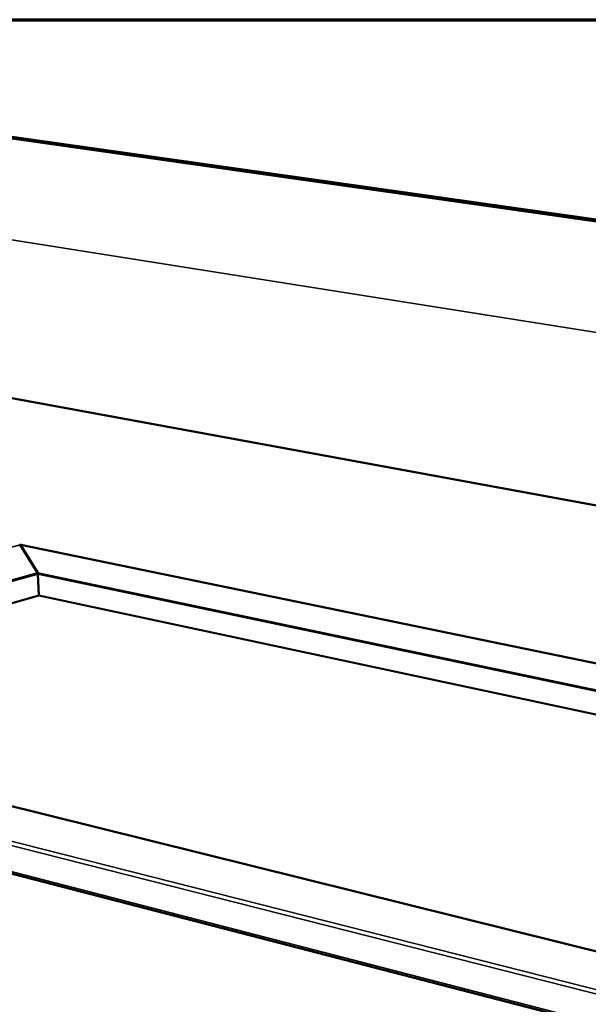
# Model space of a CAD drawing. Units: millimetres. Extents: x 65 to 5851, y 100 to 4100.
# Drawn here: x 4653 to 5001, y 3498 to 4100 of the extents above; entities that cross this region are included whole.
import ezdxf

# ---------------------------------------------------------------- set-up
doc = ezdxf.new("R2010")
doc.units = ezdxf.units.MM
doc.header["$LTSCALE"] = 20
for name, color, linetype, lineweight in [('Border (ISO)', 7, 'Continuous', 70), ('Visible (ISO)', 7, 'Continuous', 50), ('Visible Narrow (ISO)', 7, 'Continuous', 35)]:
    doc.layers.add(name, color=color, linetype=linetype, lineweight=lineweight)

# ---------------------------------------------------------------- blocks, each defined once
blk = doc.blocks.new('Borders Default Border')
at = {"layer": 'Border (ISO)', "flags": 128}
blk.add_lwpolyline([(5, 5), (5, 205), (292, 205), (292, 5), (5, 5)], dxfattribs=at)

msp = doc.modelspace()

# ---------------------------------------------------------------- linework, layer by layer
at = {"layer": 'Visible (ISO)'}
for p, q in [((4568.34, 4038.55), (5740.93, 3872.14)), ((4577.72, 4038.37), (5748.24, 3872.61)), ((4336.03, 3925.56), (5531.68, 3706.6)), ((4653.16, 3778.81), (4663.86, 3761.73)), ((4653.33, 3778.75), (4653.34, 3778.51)), ((4653.33, 3778.75), (4664, 3761.73)), ((5615.05, 3580.63), (4653.54, 3778.79)), ((4664.03, 3760.93), (4663.89, 3761.16)), ((4664.5, 3748.04), (4663.9, 3760.92)), ((4664, 3761.73), (4664.02, 3761.37)), ((4664, 3761.73), (4664, 3761.73)), ((4664.02, 3761.37), (4664.03, 3760.93)), ((4664.63, 3748.04), (4664.03, 3760.93)), ((4664.65, 3747.67), (4664.52, 3747.67)), ((4387.18, 3683.51), (5465.55, 3416.18)), ((4307.43, 3665.79), (5506.2, 3355.81))]:
    msp.add_line(p, q, dxfattribs=at)
at = {"layer": 'Visible (ISO)', "flags": 128}
for points in [[(4664.5, 3748.04, 0.001455), (4664.5, 3747.93, 0.001455), (4664.51, 3747.81, 0.000937), (4664.51, 3747.74, 0.000937), (4664.52, 3747.67)], [(4664.63, 3748.04, 0.001463), (4664.64, 3747.93, 0.001463), (4664.65, 3747.82, 0.000943), (4664.65, 3747.75, 0.000943), (4664.65, 3747.67)]]:
    msp.add_lwpolyline(points, format="xyb", dxfattribs=at)
at = {"layer": 'Visible (ISO)'}
for points in [[(4652.88, 3778.83), (4652.97, 3778.85), (4653.06, 3778.85), (4653.16, 3778.81)], [(4653.33, 3778.75), (4653.4, 3778.79), (4653.47, 3778.81), (4653.54, 3778.79)], [(4663.9, 3760.92), (4663.88, 3761.32), (4663.87, 3761.6), (4663.86, 3761.73)], [(4664, 3761.73), (4664.01, 3761.6), (4664.02, 3761.33), (4664.03, 3760.93)], [(4664.03, 3760.93), (4664.03, 3760.93), (4664.03, 3760.93), (4664.03, 3760.93)]]:
    msp.add_open_spline(points, degree=3, dxfattribs=at)
at = {"layer": 'Visible Narrow (ISO)'}
for p, q in [((4389.76, 4006.08), (5594.08, 3815.8)), ((4653.16, 3778.81), (4522.57, 3742.97)), ((5615.04, 3580.53), (4653.33, 3778.75)), ((4386.24, 3683.65), (4663.86, 3761.73)), ((4663.9, 3760.92), (4388.11, 3683.28)), ((4664, 3761.73), (5613.87, 3562.3)), ((5613.81, 3561.33), (4664.03, 3760.93)), ((4414.85, 3676.66), (4664.5, 3748.04)), ((4664.52, 3747.67), (4415.61, 3676.47)), ((4664.63, 3748.04), (5612.81, 3545.65)), ((5612.78, 3545.2), (4664.65, 3747.67)), ((5506.68, 3376.69), (4305.41, 3681.96)), ((4307.25, 3683.75), (5506.71, 3379.71)), ((5465.86, 3415.93), (4386.25, 3683.61)), ((4306.55, 3667.02), (5505.64, 3357.31))]:
    msp.add_line(p, q, dxfattribs=at)
msp.add_open_spline([(4664, 3761.73), (4664, 3761.73), (4664, 3761.72), (4664, 3761.72)], degree=3, dxfattribs=at)

# ---------------------------------------------------------------- block references
at = {"xscale": 20, "yscale": 20, "zscale": 20}
msp.add_blockref('Borders Default Border', (0, 0), dxfattribs=at)

doc.saveas('drawing.dxf')
